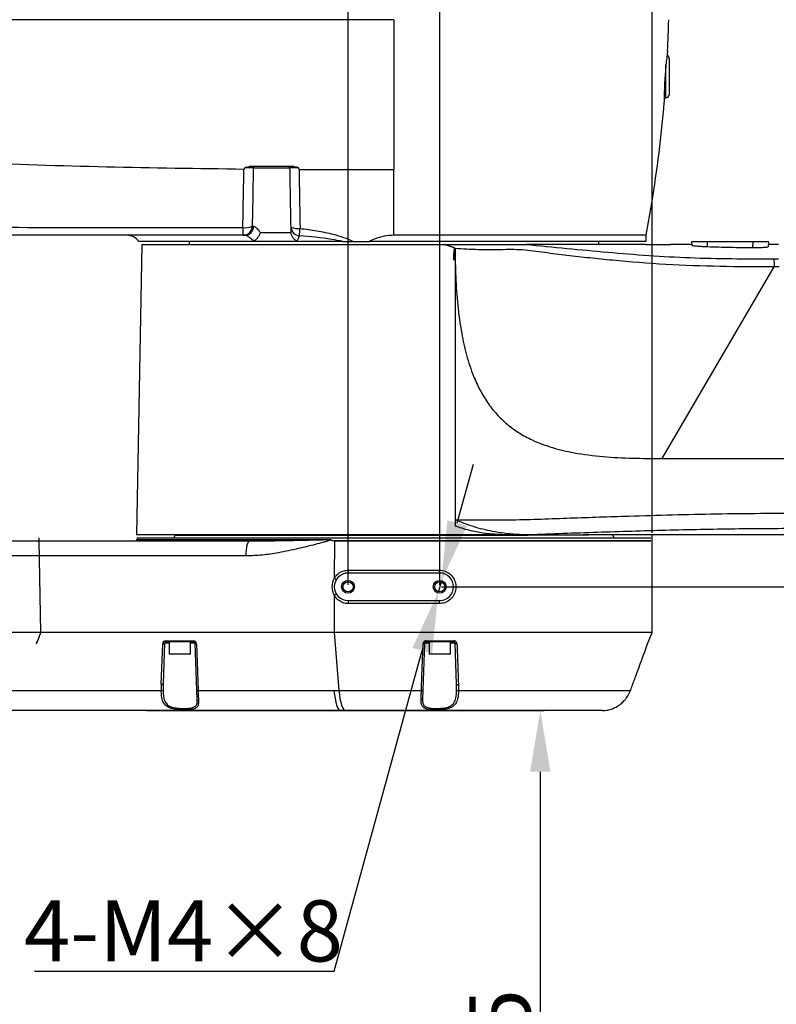
# Model space of a CAD drawing. Units: inches. Extents: x -3710 to 7232, y -4226 to -947.
# Drawn here: x 5915 to 6162, y -2502 to -2180 of the extents above; entities that cross this region are included whole.
import ezdxf

# ---------------------------------------------------------------- set-up
doc = ezdxf.new("R2010")
doc.units = ezdxf.units.IN
doc.header["$MEASUREMENT"] = 0
doc.dimstyles.new('运动范围图', dxfattribs={"dimtxt": 20, "dimasz": 20, "dimexe": 1.25, "dimexo": 0.625, "dimtad": 1, "dimtoh": 1, "dimtxsty": 'Standard', "dimcen": 2.5, "dimadec": 0, "dimazin": 0, "dimtfac": 1, "dimtmove": 0, "dimatfit": 3, "dimfxl": 1, "dimarcsym": 0})

# ---------------------------------------------------------------- blocks, each defined once
blk = doc.blocks.new('*D318')
at = {"color": 0, "lineweight": -2}
for p, q in [((6057.74, -2344.55), (6063.03, -2325.26)), ((6052.45, -2363.84), (6051.58, -2367.02)), ((6017.52, -2491.23), (6046.29, -2386.31)), ((5919.46, -2491.23), (6017.52, -2491.23))]:
    blk.add_line(p, q, dxfattribs=at)
at = {"color": 0}
for points in [[(6054.53, -2343.67), (6060.96, -2345.43), (6052.45, -2363.84)], [(6049.51, -2387.19), (6043.08, -2385.43), (6051.58, -2367.02)]]:
    blk.add_solid(points, dxfattribs=at)
at = {"layer": 'Defpoints', "color": 0}
for p in [(6052.45, -2363.84), (6051.58, -2367.02)]:
    blk.add_point(p, dxfattribs=at)
at = {"color": 0, "insert": (5968.18, -2480.61), "char_height": 20, "attachment_point": 5}
blk.add_mtext('4-M4×8', dxfattribs=at)
blk = doc.blocks.new('*D320')
at = {"color": 0, "lineweight": -2}
for p, q in [((6002.02, -2121.92), (5982.02, -2121.92)), ((6022.02, -2364.8), (6022.02, -2120.67)), ((6022.02, -2121.92), (6052.02, -2121.92)), ((6052.02, -2364.8), (6052.02, -2120.67)), ((6072.02, -2121.92), (6092.02, -2121.92))]:
    blk.add_line(p, q, dxfattribs=at)
at = {"color": 0}
for points in [[(6002.02, -2125.25), (6002.02, -2118.59), (6022.02, -2121.92)], [(6072.02, -2118.59), (6072.02, -2125.25), (6052.02, -2121.92)]]:
    blk.add_solid(points, dxfattribs=at)
at = {"layer": 'Defpoints', "color": 0}
for p in [(6052.02, -2121.92), (6022.02, -2365.43), (6052.02, -2365.43)]:
    blk.add_point(p, dxfattribs=at)
at = {"color": 0, "insert": (6037.02, -2111.3), "char_height": 20, "attachment_point": 5}
blk.add_mtext('30', dxfattribs=at)
blk = doc.blocks.new('*D325')
at = {"color": 0, "lineweight": -2}
for p, q in [((6092.72, -2005.6), (6822.39, -2005.6)), ((6821.14, -2025.6), (6821.14, -2636.43)), ((6292.53, -2656.43), (6822.39, -2656.43))]:
    blk.add_line(p, q, dxfattribs=at)
at = {"color": 0}
for points in [[(6824.47, -2025.6), (6817.81, -2025.6), (6821.14, -2005.6)], [(6817.81, -2636.43), (6824.47, -2636.43), (6821.14, -2656.43)]]:
    blk.add_solid(points, dxfattribs=at)
at = {"layer": 'Defpoints', "color": 0}
for p in [(6092.09, -2005.6), (6291.91, -2656.43), (6821.14, -2656.43)]:
    blk.add_point(p, dxfattribs=at)
at = {"color": 0, "insert": (6810.52, -2331.01), "char_height": 20, "attachment_point": 5, "rotation": 90}
blk.add_mtext('651', dxfattribs=at)
blk = doc.blocks.new('*D326')
at = {"color": 0, "lineweight": -2}
for p, q in [((5662.62, -1622.02), (6880.28, -1622.02)), ((6879.03, -1642.02), (6879.03, -2636.43)), ((6292.53, -2656.43), (6880.28, -2656.43))]:
    blk.add_line(p, q, dxfattribs=at)
at = {"color": 0}
for points in [[(6882.36, -1642.02), (6875.7, -1642.02), (6879.03, -1622.02)], [(6875.7, -2636.43), (6882.36, -2636.43), (6879.03, -2656.43)]]:
    blk.add_solid(points, dxfattribs=at)
at = {"layer": 'Defpoints', "color": 0}
for p in [(5662, -1622.02), (6291.91, -2656.43), (6879.03, -2656.43)]:
    blk.add_point(p, dxfattribs=at)
at = {"color": 0, "insert": (6868.4, -2139.22), "char_height": 20, "attachment_point": 5, "rotation": 90}
blk.add_mtext('1034', dxfattribs=at)
blk = doc.blocks.new('*D327')
at = {"color": 0, "lineweight": -2}
for p, q in [((6052.02, -2364.8), (6052.02, -2120.92)), ((6072.02, -2122.17), (6352.02, -2122.17)), ((6372.02, -2230.8), (6372.02, -2120.92))]:
    blk.add_line(p, q, dxfattribs=at)
at = {"color": 0}
for points in [[(6072.02, -2118.84), (6072.02, -2125.51), (6052.02, -2122.17)], [(6352.02, -2125.51), (6352.02, -2118.84), (6372.02, -2122.17)]]:
    blk.add_solid(points, dxfattribs=at)
at = {"layer": 'Defpoints', "color": 0}
for p in [(6372.02, -2122.17), (6372.02, -2231.43), (6052.02, -2365.43)]:
    blk.add_point(p, dxfattribs=at)
at = {"color": 0, "insert": (6212.02, -2111.55), "char_height": 20, "attachment_point": 5}
blk.add_mtext('320', dxfattribs=at)
blk = doc.blocks.new('*D328')
at = {"color": 0, "lineweight": -2}
for p, q in [((6121.54, -2347.8), (6121.54, -2062.02)), ((6141.54, -2063.27), (6573.02, -2063.27)), ((6593.02, -2641.47), (6593.02, -2062.02))]:
    blk.add_line(p, q, dxfattribs=at)
at = {"color": 0}
for points in [[(6141.54, -2059.94), (6141.54, -2066.6), (6121.54, -2063.27)], [(6573.02, -2066.6), (6573.02, -2059.94), (6593.02, -2063.27)]]:
    blk.add_solid(points, dxfattribs=at)
at = {"layer": 'Defpoints', "color": 0}
for p in [(6593.02, -2063.27), (6121.54, -2348.43), (6593.02, -2642.09)]:
    blk.add_point(p, dxfattribs=at)
at = {"color": 0, "insert": (6353.72, -2052.65), "char_height": 20, "attachment_point": 5}
blk.add_mtext('471', dxfattribs=at)
blk = doc.blocks.new('*D329')
at = {"color": 0, "lineweight": -2}
for p, q in [((5515.02, -2174.06), (5515.02, -1558.8)), ((6593.02, -2643.01), (6593.02, -1558.8)), ((5535.02, -1560.05), (6573.02, -1560.05))]:
    blk.add_line(p, q, dxfattribs=at)
at = {"color": 0}
for points in [[(5535.02, -1556.71), (5535.02, -1563.38), (5515.02, -1560.05)], [(6573.02, -1563.38), (6573.02, -1556.71), (6593.02, -1560.05)]]:
    blk.add_solid(points, dxfattribs=at)
at = {"layer": 'Defpoints', "color": 0}
for p in [(6593.02, -1560.05), (5515.02, -2174.68), (6593.02, -2643.63)]:
    blk.add_point(p, dxfattribs=at)
at = {"color": 0, "insert": (6054.02, -1549.42), "char_height": 20, "attachment_point": 5}
blk.add_mtext('1078', dxfattribs=at)
blk = doc.blocks.new('*D331')
at = {"color": 0, "lineweight": -2}
for p, q in [((6052.64, -2365.43), (6192.81, -2365.43)), ((6191.56, -2636.43), (6191.56, -2385.43)), ((6291.28, -2656.43), (6190.31, -2656.43))]:
    blk.add_line(p, q, dxfattribs=at)
at = {"color": 0}
for points in [[(6194.89, -2385.43), (6188.22, -2385.43), (6191.56, -2365.43)], [(6188.22, -2636.43), (6194.89, -2636.43), (6191.56, -2656.43)]]:
    blk.add_solid(points, dxfattribs=at)
at = {"layer": 'Defpoints', "color": 0}
for p in [(6052.02, -2365.43), (6191.56, -2365.43), (6291.91, -2656.43)]:
    blk.add_point(p, dxfattribs=at)
at = {"color": 0, "insert": (6180.93, -2510.93), "char_height": 20, "attachment_point": 5, "rotation": 90}
blk.add_mtext('291', dxfattribs=at)
blk = doc.blocks.new('*D332')
at = {"color": 0, "lineweight": -2}
for p, q in [((6371.39, -2231.43), (6199.11, -2231.43)), ((6200.36, -2345.43), (6200.36, -2251.43)), ((6052.64, -2365.43), (6201.61, -2365.43))]:
    blk.add_line(p, q, dxfattribs=at)
at = {"color": 0}
for points in [[(6203.69, -2251.43), (6197.02, -2251.43), (6200.36, -2231.43)], [(6197.02, -2345.43), (6203.69, -2345.43), (6200.36, -2365.43)]]:
    blk.add_solid(points, dxfattribs=at)
at = {"layer": 'Defpoints', "color": 0}
for p in [(6200.36, -2231.43), (6372.02, -2231.43), (6052.02, -2365.43)]:
    blk.add_point(p, dxfattribs=at)
at = {"color": 0, "insert": (6189.73, -2298.43), "char_height": 20, "attachment_point": 5, "rotation": 90}
blk.add_mtext('134', dxfattribs=at)
blk = doc.blocks.new('*D333')
at = {"color": 0, "lineweight": -2}
for p, q in [((5956.06, -2405.93), (6086.15, -2405.93)), ((6084.9, -2425.93), (6084.9, -2636.43)), ((6291.28, -2656.43), (6083.65, -2656.43))]:
    blk.add_line(p, q, dxfattribs=at)
at = {"color": 0}
for points in [[(6088.24, -2425.93), (6081.57, -2425.93), (6084.9, -2405.93)], [(6081.57, -2636.43), (6088.24, -2636.43), (6084.9, -2656.43)]]:
    blk.add_solid(points, dxfattribs=at)
at = {"layer": 'Defpoints', "color": 0}
for p in [(5955.43, -2405.93), (6084.9, -2656.43), (6291.91, -2656.43)]:
    blk.add_point(p, dxfattribs=at)
at = {"color": 0, "insert": (6074.28, -2531.18), "char_height": 20, "attachment_point": 5, "rotation": 90}
blk.add_mtext('250.5', dxfattribs=at)
blk = doc.blocks.new('*D334')
at = {"color": 0, "lineweight": -2}
for p, q in [((5797.64, -2255.43), (5808.59, -2255.43)), ((5807.34, -2275.43), (5807.34, -2636.43)), ((6291.28, -2656.43), (5806.09, -2656.43))]:
    blk.add_line(p, q, dxfattribs=at)
at = {"color": 0}
for points in [[(5810.67, -2275.43), (5804, -2275.43), (5807.34, -2255.43)], [(5804, -2636.43), (5810.67, -2636.43), (5807.34, -2656.43)]]:
    blk.add_solid(points, dxfattribs=at)
at = {"layer": 'Defpoints', "color": 0}
for p in [(5797.02, -2255.43), (5807.34, -2656.43), (6291.91, -2656.43)]:
    blk.add_point(p, dxfattribs=at)
at = {"color": 0, "insert": (5796.71, -2455.93), "char_height": 20, "attachment_point": 5, "rotation": 90}
blk.add_mtext('401', dxfattribs=at)
blk = doc.blocks.new('*D335')
at = {"color": 0, "lineweight": -2}
for p, q in [((5603.2, -2338.93), (5675.78, -2338.93)), ((5674.53, -2358.93), (5674.53, -2636.43)), ((6291.28, -2656.43), (5673.28, -2656.43))]:
    blk.add_line(p, q, dxfattribs=at)
at = {"color": 0}
for points in [[(5677.86, -2358.93), (5671.2, -2358.93), (5674.53, -2338.93)], [(5671.2, -2636.43), (5677.86, -2636.43), (5674.53, -2656.43)]]:
    blk.add_solid(points, dxfattribs=at)
at = {"layer": 'Defpoints', "color": 0}
for p in [(5602.58, -2338.93), (5674.53, -2656.43), (6291.91, -2656.43)]:
    blk.add_point(p, dxfattribs=at)
at = {"color": 0, "insert": (5663.9, -2497.68), "char_height": 20, "attachment_point": 5, "rotation": 90}
blk.add_mtext('317.5', dxfattribs=at)
blk = doc.blocks.new('*D337')
at = {"color": 0, "lineweight": -2}
for p, q in [((5586.39, -2408.33), (5528.81, -2408.33)), ((5530.06, -2428.33), (5530.06, -2636.43)), ((6291.28, -2656.43), (5528.81, -2656.43))]:
    blk.add_line(p, q, dxfattribs=at)
at = {"color": 0}
for points in [[(5533.4, -2428.33), (5526.73, -2428.33), (5530.06, -2408.33)], [(5526.73, -2636.43), (5533.4, -2636.43), (5530.06, -2656.43)]]:
    blk.add_solid(points, dxfattribs=at)
at = {"layer": 'Defpoints', "color": 0}
for p in [(5587.02, -2408.33), (5530.06, -2656.43), (6291.91, -2656.43)]:
    blk.add_point(p, dxfattribs=at)
at = {"color": 0, "insert": (5519.44, -2532.38), "char_height": 20, "attachment_point": 5, "rotation": 90}
blk.add_mtext('248', dxfattribs=at)

msp = doc.modelspace()

# ---------------------------------------------------------------- linework, layer by layer
at = {"color": 7, "linetype": 'Continuous', "lineweight": 25}
for p, q in [((6127.017, -2192.429), (6127.017, -2204.429)), ((6125.463, -2205.429), (6126.017, -2205.429)), ((6003.025, -2228.42), (5991.008, -2228.42)), ((6006, -2228.872), (6037.017, -2228.929)), ((6037.017, -2250.429), (6037.017, -2228.929)), ((6121.332, -2239.929), (6119.479, -2250.429)), ((6121.369, -2239.929), (6121.332, -2239.929)), ((5990.676, -2247.481), (5991.116, -2247.481)), ((5988.325, -2250.429), (5987.676, -2250.429)), ((5993.306, -2249.481), (6003.393, -2249.481)), ((6119.479, -2250.429), (6037.017, -2250.429)), ((6119.479, -2250.429), (6119.479, -2252.429)), ((5954.517, -2253.429), (5952.859, -2348.429)), ((5954.517, -2253.429), (5952.859, -2348.429)), ((5990.523, -2252.429), (5953.618, -2252.429)), ((5954.517, -2253.429), (6053.426, -2253.429)), ((5954.517, -2253.429), (6053.409, -2253.429)), ((5970.017, -2252.429), (5970.017, -2253.429)), ((5990.523, -2252.429), (5991.152, -2252.317)), ((6005.699, -2252.429), (5990.523, -2252.429)), ((6005.527, -2252.301), (6006.393, -2252.429)), ((6020.297, -2252.429), (6006.393, -2252.429)), ((6020.297, -2252.429), (6023.815, -2252.429)), ((6023.815, -2252.429), (6028.996, -2252.429)), ((6119.479, -2252.429), (6028.996, -2252.429)), ((6057.017, -2254.743), (6057.017, -2256.963)), ((6057.029, -2254.89), (6057.017, -2256.29)), ((6057.03, -2254.745), (6057.032, -2254.89)), ((6104.017, -2253.429), (6104.017, -2252.429)), ((6119.479, -2253.429), (6127.517, -2253.431)), ((6119.479, -2253.429), (6127.517, -2253.431)), ((6134.534, -2253.429), (6127.517, -2253.429)), ((6134.541, -2253.805), (6134.517, -2252.429)), ((6134.517, -2252.429), (6139.516, -2252.429)), ((6139.516, -2252.429), (6139.548, -2254.241)), ((6139.516, -2252.429), (6154.518, -2252.429)), ((6154.481, -2254.553), (6154.518, -2252.429)), ((6154.518, -2252.429), (6159.517, -2252.429)), ((6159.517, -2252.429), (6159.486, -2254.191)), ((6162.804, -2253.429), (6159.499, -2253.429)), ((6057.017, -2256.29), (6057.017, -2345.557)), ((6057.017, -2256.963), (6057.017, -2343.509)), ((6124.734, -2323.429), (6161.423, -2260.788)), ((6163.043, -2260.784), (6161.418, -2260.787)), ((6081.137, -2348.429), (5952.859, -2348.429)), ((6075.294, -2348.429), (5952.859, -2348.429)), ((6075.294, -2348.429), (6075.416, -2348.429)), ((5877.571, -2350.429), (5989.754, -2350.429)), ((5921.017, -2350.424), (5921.017, -2349.429)), ((5921.541, -2380.429), (5921.017, -2350.433)), ((5953.017, -2349.429), (5953.017, -2349.929)), ((5953.017, -2349.429), (6121.017, -2349.429)), ((5965.369, -2348.602), (5964.983, -2349.429)), ((6016.354, -2349.94), (6016.426, -2349.966)), ((6017.566, -2350.433), (6017.517, -2362.642)), ((6109.051, -2349.429), (6108.665, -2348.602)), ((5988.596, -2355.341), (5876.413, -2355.341)), ((6052.017, -2360.929), (6022.017, -2360.929)), ((6022.193, -2359.946), (6051.841, -2359.946)), ((6017.494, -2368.212), (6017.445, -2380.429)), ((6022.017, -2369.929), (6052.017, -2369.929)), ((6051.841, -2370.946), (6022.193, -2370.946)), ((6017.445, -2380.429), (5849.61, -2380.429)), ((6017.445, -2380.429), (5849.957, -2380.429)), ((5920.568, -2383.1), (5921.541, -2380.429)), ((6121.541, -2380.429), (6017.445, -2380.429)), ((6017.445, -2380.429), (6019.039, -2399.349)), ((5962.391, -2383.1), (5971.425, -2383.1)), ((5971.534, -2383.429), (5962.5, -2383.429)), ((5963.517, -2383.429), (5963.517, -2387.329)), ((5970.517, -2387.329), (5970.517, -2383.429)), ((6056.534, -2383.429), (6047.5, -2383.429)), ((6047.559, -2383.1), (6056.644, -2383.1)), ((6048.517, -2383.429), (6048.517, -2387.329)), ((6055.517, -2387.329), (6055.517, -2383.429)), ((5960.929, -2397.313), (5961.392, -2384.065)), ((5962, -2383.911), (5961.537, -2397.159)), ((5972.567, -2399.195), (5972.034, -2383.911)), ((5972.425, -2384.065), (5972.958, -2399.349)), ((6047, -2383.911), (6046.466, -2399.195)), ((6057.499, -2397.238), (6057.034, -2383.911)), ((5970.417, -2387.429), (5963.617, -2387.429)), ((6055.417, -2387.429), (6048.617, -2387.429)), ((5892.958, -2399.349), (5960.907, -2399.349)), ((5972.684, -2402.523), (5972.567, -2399.195)), ((5972.958, -2399.349), (6017.418, -2399.349)), ((6017.418, -2399.349), (6019.039, -2399.349)), ((6019.039, -2399.349), (6046.021, -2399.349)), ((6046.466, -2399.195), (6046.367, -2402.05)), ((6057.525, -2399.195), (6057.499, -2397.238)), ((6058.125, -2397.392), (6058.149, -2399.349)), ((6058.149, -2399.349), (6114.415, -2399.349)), ((6019.594, -2405.929), (5891.267, -2405.929)), ((6021.215, -2405.929), (6019.594, -2405.929)), ((6105.257, -2405.929), (6021.215, -2405.929))]:
    msp.add_line(p, q, dxfattribs=at)
at = {"color": 8, "linetype": 'Continuous', "lineweight": 25}
for p, q in [((6126.017, -2205.429), (6126.017, -2194.524)), ((5953.017, -2349.929), (6016.399, -2349.929)), ((6080.936, -2348.602), (5965.369, -2348.602)), ((6075.149, -2348.602), (5965.369, -2348.602)), ((6017.566, -2350.424), (6121.017, -2350.424)), ((6121.017, -2350.433), (6017.566, -2350.433)), ((5920.445, -2383.1), (5920.568, -2383.1)), ((5963.517, -2383.911), (5962, -2383.911)), ((5972.034, -2383.911), (5970.517, -2383.911)), ((6048.517, -2383.911), (6047, -2383.911)), ((6057.034, -2383.911), (6055.517, -2383.911)), ((5963.517, -2387.329), (5970.517, -2387.329)), ((6048.517, -2387.329), (6055.517, -2387.329)), ((6105.861, -2405.91), (6105.909, -2405.907))]:
    msp.add_line(p, q, dxfattribs=at)
for p, q in [((6121.541, -2380.429), (6121.541, -2348.429)), ((6120.032, -2384.065), (6121.541, -2380.429))]:
    msp.add_line(p, q)
at = {"color": 7, "linetype": 'Continuous', "lineweight": 25, "flags": 128}
for points in [[(5989.754, -2350.429), (5989.531, -2350.523), (5989.316, -2350.801), (5989.117, -2351.253), (5988.943, -2351.862), (5988.798, -2352.606), (5988.69, -2353.455), (5988.622, -2354.379), (5988.596, -2355.341)], [(5961.392, -2384.065), (5961.502, -2384.072), (5961.612, -2384.071), (5961.716, -2384.061), (5961.81, -2384.043), (5961.889, -2384.018), (5961.949, -2383.986), (5961.986, -2383.95), (5962, -2383.911)], [(5972.034, -2383.911), (5972.042, -2383.94), (5972.063, -2383.967), (5972.098, -2383.992), (5972.145, -2384.014), (5972.203, -2384.033), (5972.27, -2384.048), (5972.345, -2384.059), (5972.425, -2384.065)], [(6046.021, -2399.349), (6046.054, -2398.409), (6046.185, -2394.651), (6046.554, -2384.065)], [(6046.554, -2384.065), (6046.643, -2384.061), (6046.727, -2384.053), (6046.804, -2384.039), (6046.87, -2384.02), (6046.925, -2383.997), (6046.965, -2383.971), (6046.991, -2383.942), (6047, -2383.911)], [(6057.034, -2383.911), (6057.048, -2383.951), (6057.086, -2383.987), (6057.146, -2384.019), (6057.226, -2384.045), (6057.322, -2384.063), (6057.428, -2384.072), (6057.539, -2384.073), (6057.65, -2384.065)], [(5960.929, -2397.313), (5961.039, -2397.321), (5961.149, -2397.319), (5961.254, -2397.31), (5961.348, -2397.291), (5961.427, -2397.266), (5961.486, -2397.234), (5961.524, -2397.198), (5961.537, -2397.159)], [(5972.567, -2399.195), (5972.575, -2399.224), (5972.597, -2399.251), (5972.632, -2399.276), (5972.679, -2399.298), (5972.737, -2399.317), (5972.804, -2399.332), (5972.879, -2399.343), (5972.958, -2399.349)], [(6017.418, -2399.349), (6017.564, -2400.739), (6017.757, -2402.016), (6017.993, -2403.152), (6018.266, -2404.12), (6018.57, -2404.897), (6018.898, -2405.466), (6019.242, -2405.812), (6019.594, -2405.929)], [(6019.039, -2399.349), (6019.185, -2400.739), (6019.378, -2402.016), (6019.614, -2403.152), (6019.887, -2404.12), (6020.191, -2404.897), (6020.519, -2405.466), (6020.863, -2405.812), (6021.215, -2405.929)], [(6046.021, -2399.349), (6046.11, -2399.346), (6046.194, -2399.337), (6046.27, -2399.323), (6046.337, -2399.304), (6046.391, -2399.281), (6046.432, -2399.255), (6046.457, -2399.226), (6046.466, -2399.195)], [(6057.499, -2397.238), (6057.513, -2397.279), (6057.552, -2397.316), (6057.614, -2397.348), (6057.696, -2397.374), (6057.793, -2397.392), (6057.901, -2397.401), (6058.013, -2397.401), (6058.125, -2397.392)]]:
    msp.add_lwpolyline(points, dxfattribs=at)
at = {"color": 8, "linetype": 'Continuous', "lineweight": 25, "flags": 128}
msp.add_lwpolyline([(5920.445, -2383.1), (5920.413, -2383.169), (5920.389, -2383.21)], dxfattribs=at)
at = {"color": 7, "linetype": 'Continuous', "lineweight": 25}
for centre, radius in [((6022.017, -2365.429), 2.1), ((6022.017, -2365.429), 1.65), ((6052.017, -2365.429), 2.1), ((6052.017, -2365.429), 1.65)]:
    msp.add_circle(centre, radius, dxfattribs=at)
for centre, radius, start, end in [((5696.6, -2170.429), 430.417, 357.38862, 358.74114), ((6126.017, -2192.429), 1, 0, 69.36966), ((6126.017, -2204.429), 1, 270, 0), ((5696.6, -2170.429), 430.417, 350.70769, 355.14946), ((5991.508, -2228.429), 0.5, 90, 179), ((6002.526, -2228.429), 0.5, 1, 90), ((6017.886, -2248.475), 30.273, 178.93267, 183.69953), ((5988.459, -2242.811), 5.169, 260.6366, 295.38875), ((5987.676, -2247.429), 3, 270, 359), ((5988.22, -2247.533), 2.897, 272.08865, 1.03607), ((6005.534, -2243.535), 4.72, 242.60605, 279.61774), ((6006.311, -2247.639), 2.95, 181.68333, 265.84679), ((5641.396, -2215.094), 366.424, 354.44221, 354.81803), ((5949.618, -2255.429), 5, 36.8699, 90), ((5965.641, -2348.729), 0.3, 90, 155), ((5965.641, -2348.729), 0.3, 90, 155), ((5921.517, -2350.424), 0.5, 180, 181), ((5952.517, -2349.929), 0.5, 270, 0), ((6015.407, -2350.424), 2.159, 359.76843, 0.00001), ((6022.017, -2365.429), 4.5, 90, 270), ((6020.674, -2360.181), 1.537, 330.89436, 8.78342), ((6053.36, -2360.181), 1.537, 171.21658, 209.10564), ((6052.017, -2365.429), 4.5, 270, 90), ((6022.248, -2365.446), 5.5, 149.35179, 210.18505), ((6016.739, -2364.283), 1.816, 39.23665, 64.64488), ((6016.887, -2366.828), 1.511, 293.69584, 325.14635), ((6020.606, -2370.696), 1.606, 351.05041, 28.54513), ((6053.428, -2370.696), 1.606, 151.45487, 188.94959), ((5920.099, -2382.929), 0.5, 294.29549, 340), ((5962.391, -2384.1), 1, 90, 178), ((5962.5, -2383.929), 0.5, 90, 178), ((5962.786, -2383.152), 0.398, 172.49464, 224.1033), ((5971.82, -2383.152), 0.398, 172.49464, 224.1033), ((5971.425, -2384.1), 1, 2, 90), ((5971.534, -2383.929), 0.5, 2, 90), ((6046.954, -2383.161), 0.608, 333.82191, 5.74829), ((6056.253, -2383.151), 0.395, 315.39879, 7.50863), ((5963.617, -2387.329), 0.1, 180, 270), ((5970.417, -2387.329), 0.1, 270, 0), ((6048.617, -2387.329), 0.1, 180, 270), ((6055.417, -2387.329), 0.1, 270, 0), ((5961.052, -2398.655), 0.709, 258.17015, 310.33824), ((6057.991, -2398.647), 0.719, 229.64762, 282.69206), ((5973.087, -2402.44), 0.411, 191.57443, 271.821), ((6045.964, -2401.938), 0.418, 262.8976, 344.58458), ((6105.257, -2395.929), 10, 270, 273.43713)]:
    msp.add_arc(centre, radius, start, end, dxfattribs=at)
for centre, major_axis, ratio, start_param, end_param in [((6037.017, 2490.577), (19.456, 4841.002), 0.0168799, 3.1273507, 3.1416605), ((6037.133, 2490.569), (19.572, 4841.002), 0.0169804, 3.1277667, 3.1416613), ((5967.045, -2402.743), (-1.628, 16.939), 0.3496122, 1.2110681, 1.3355849), ((5972.954, -2395.929), (-0.332, 10), 0.0115651, 1.9194785, 2.3350198)]:
    msp.add_ellipse(centre, major_axis=major_axis, ratio=ratio, start_param=start_param, end_param=end_param, dxfattribs=at)
for points, knots in [([(6037.017, -2179.885), (6018.01, -2179.885), (5979.997, -2179.885), (5922.982, -2179.888), (5865.972, -2179.891), (5808.947, -2179.895), (5751.917, -2179.899), (5694.884, -2179.903), (5647.377, -2179.906), (5609.387, -2179.908), (5590.409, -2179.908), (5580.92, -2179.908)], [0, 0, 0, 0, 0.1248673, 0.249738, 0.3746774, 0.4996172, 0.6247063, 0.7498014, 0.8748922, 0.9374466, 1, 1, 1, 1]), ([(6126.56, -2190.039), (6126.564, -2190.01), (6126.579, -2189.898), (6126.468, -2190.69), (6126.258, -2192.322), (6125.994, -2194.706), (6125.75, -2197.508), (6125.574, -2200.412), (6125.491, -2202.805), (6125.474, -2203.982), (6125.467, -2204.443)], [0, 0, 0, 0, 0.0512917, 0.1927819, 0.3346951, 0.4778068, 0.6216963, 0.7653364, 0.9082539, 1, 1, 1, 1]), ([(6125.467, -2204.443), (6125.463, -2205.039), (6125.456, -2206.231), (6125.467, -2206.97), (6125.466, -2206.852), (6125.465, -2206.822)], [0, 0, 0, 0, 0.429513, 0.8590188, 1, 1, 1, 1]), ([(5766.103, -2218.117), (5780.087, -2219.297), (5809.019, -2221.74), (5852.978, -2224.522), (5897.945, -2226.665), (5942.946, -2228.123), (5972.963, -2228.534), (5987.972, -2228.739)], [0, 0, 0, 0, 0.1895553, 0.3921662, 0.5947773, 0.7973886, 1, 1, 1, 1]), ([(5987.618, -2247.911), (5987.69, -2243.507), (5987.795, -2237.111), (5987.93, -2230.73), (5987.972, -2228.74), (5987.972, -2228.739)], [0, 0, 0, 0, 0.6885746, 0.9999969, 1, 1, 1, 1]), ([(5987.972, -2228.739), (5987.985, -2228.738), (5988.016, -2228.734), (5988.072, -2228.697), (5988.172, -2228.575), (5988.224, -2228.444), (5988.264, -2228.345)], [0, 0, 0, 0, 0.0792555, 0.181016, 0.3769892, 1, 1, 1, 1]), ([(5988.264, -2228.345), (5988.269, -2228.336), (5988.288, -2228.303), (5988.432, -2228.216), (5988.883, -2228.03), (5989.347, -2227.971), (5989.686, -2227.929)], [0, 0, 0, 0, 0.0208874, 0.0757445, 0.3262674, 1, 1, 1, 1]), ([(5991.008, -2228.42), (5990.975, -2228.411), (5990.908, -2228.392), (5990.381, -2228.368), (5989.608, -2228.352), (5988.847, -2228.345), (5988.388, -2228.345), (5988.264, -2228.345)], [0, 0, 0, 0, 0.2311878, 0.4621458, 0.6908322, 0.9160235, 1, 1, 1, 1]), ([(6004.292, -2227.929), (6003.867, -2227.929), (5999.442, -2227.929), (5994.573, -2227.929), (5990.129, -2227.929), (5989.686, -2227.929)], [0, 0, 0, 0, 0.08727676, 0.90886305, 1, 1, 1, 1]), ([(5991.008, -2228.42), (5990.974, -2230.36), (5990.864, -2236.708), (5990.753, -2243.066), (5990.676, -2247.481)], [0, 0, 0, 0, 0.3055967, 1, 1, 1, 1]), ([(6005.777, -2228.354), (6005.648, -2228.354), (6005.185, -2228.354), (6004.421, -2228.36), (6003.65, -2228.374), (6003.126, -2228.395), (6003.059, -2228.412), (6003.025, -2228.42)], [0, 0, 0, 0, 0.0872219, 0.3123851, 0.540317, 0.7700655, 1, 1, 1, 1]), ([(6003.362, -2247.726), (6003.324, -2245.52), (6003.247, -2241.109), (6003.135, -2234.676), (6003.061, -2230.442), (6003.025, -2228.42)], [0, 0, 0, 0, 0.3431087, 0.6862155, 1, 1, 1, 1]), ([(6004.292, -2227.929), (6004.581, -2227.959), (6004.957, -2227.999), (6005.367, -2228.14), (6005.534, -2228.204), (6005.639, -2228.251), (6005.71, -2228.288), (6005.753, -2228.316), (6005.773, -2228.342), (6005.776, -2228.351), (6005.777, -2228.354)], [0, 0, 0, 0, 0.55314107, 0.71982273, 0.82793363, 0.89615067, 0.9388688, 0.98182607, 0.99422614, 1, 1, 1, 1]), ([(6005.777, -2228.354), (6005.782, -2228.376), (6005.807, -2228.481), (6005.848, -2228.625), (6005.899, -2228.765), (6005.946, -2228.837), (6005.982, -2228.86), (6006, -2228.872)], [0, 0, 0, 0, 0.1197467, 0.5595504, 0.7814, 0.8908254, 1, 1, 1, 1]), ([(6006, -2228.872), (6006, -2228.872), (6006.03, -2230.887), (6006.093, -2235.116), (6006.198, -2241.554), (6006.281, -2245.977), (6006.323, -2248.189)], [0, 0, 0, 0, 0.0000031, 0.312343, 0.6560987, 1, 1, 1, 1]), ([(5885.896, -2247.806), (5888.492, -2247.807), (5906.737, -2247.814), (5940.64, -2247.832), (5971.958, -2247.885), (5987.618, -2247.911)], [0, 0, 0, 0, 0.0765689, 0.5382638, 1, 1, 1, 1]), ([(5991.116, -2247.481), (5991.278, -2247.514), (5991.485, -2247.557), (5992.016, -2247.916), (5992.61, -2248.488), (5993.097, -2249.184), (5993.306, -2249.481)], [0, 0, 0, 0, 0.2723655, 0.3485761, 0.7212281, 1, 1, 1, 1]), ([(6003.393, -2249.481), (6003.389, -2249.267), (6003.375, -2248.452), (6003.368, -2248.034), (6003.362, -2247.726)], [0, 0, 0, 0, 0.2624039, 1, 1, 1, 1]), ([(6006.323, -2248.189), (6008.142, -2248.403), (6011.792, -2248.834), (6016.522, -2249.902), (6020.57, -2251.029), (6022.731, -2251.961), (6023.815, -2252.429)], [0, 0, 0, 0, 0.3035909, 0.6092693, 0.8038505, 1, 1, 1, 1]), ([(5987.676, -2250.429), (5972.028, -2250.429), (5940.729, -2250.429), (5906.847, -2250.429), (5888.611, -2250.429), (5886.017, -2250.429)], [0, 0, 0, 0, 0.4616877, 0.9234228, 1, 1, 1, 1]), ([(5991.152, -2252.317), (5991.044, -2252.21), (5990.594, -2251.766), (5989.774, -2251.118), (5988.901, -2250.592), (5988.48, -2250.439), (5988.355, -2250.431), (5988.325, -2250.429)], [0, 0, 0, 0, 0.1002158, 0.4158952, 0.7070955, 0.9312194, 1, 1, 1, 1]), ([(5993.306, -2249.481), (5993.304, -2249.485), (5993.213, -2249.802), (5992.965, -2250.441), (5992.444, -2251.281), (5991.809, -2251.968), (5991.371, -2252.201), (5991.152, -2252.317)], [0, 0, 0, 0, 0.0032039, 0.2544734, 0.5130532, 0.7562393, 1, 1, 1, 1]), ([(6005.527, -2252.301), (6005.218, -2252.174), (6004.599, -2251.919), (6003.901, -2251.19), (6003.491, -2250.357), (6003.398, -2249.753), (6003.393, -2249.485), (6003.393, -2249.481)], [0, 0, 0, 0, 0.2562915, 0.5119378, 0.7835965, 0.9965166, 1, 1, 1, 1]), ([(6006.098, -2250.582), (6005.979, -2250.772), (6005.764, -2251.118), (6005.601, -2251.934), (6005.527, -2252.301)], [0, 0, 0, 0, 0.5499784, 1, 1, 1, 1]), ([(6020.297, -2252.429), (6019.097, -2252.195), (6014.394, -2251.28), (6009.639, -2250.88), (6006.098, -2250.582)], [0, 0, 0, 0, 0.2551627, 1, 1, 1, 1]), ([(6037.017, -2250.429), (6035.954, -2250.491), (6033.785, -2250.618), (6031.102, -2251.441), (6029.551, -2252.168), (6028.996, -2252.429)], [0, 0, 0, 0, 0.3819413, 0.7788251, 1, 1, 1, 1]), ([(6057.017, -2256.29), (6056.937, -2256.96), (6056.848, -2257.695), (6056.686, -2258.436), (6056.656, -2258.523), (6056.643, -2258.545), (6056.636, -2258.552), (6056.633, -2258.555), (6056.63, -2258.555), (6056.628, -2258.555), (6056.626, -2258.555), (6056.623, -2258.553), (6056.62, -2258.55), (6056.61, -2258.535), (6056.595, -2258.462), (6056.54, -2257.563), (6056.657, -2256.456), (6056.792, -2255.32), (6056.844, -2254.958), (6056.874, -2254.789), (6056.884, -2254.716), (6056.883, -2254.69), (6056.878, -2254.67), (6056.859, -2254.645), (6056.734, -2254.542), (6056.338, -2254.39), (6055.223, -2253.948), (6054.187, -2253.651), (6053.409, -2253.429)], [0, 0, 0, 0, 0.2023237, 0.2224396, 0.2280133, 0.2297341, 0.2303561, 0.2308488, 0.2310626, 0.2312663, 0.2314706, 0.2316866, 0.232187, 0.232819, 0.237, 0.2542038, 0.5045471, 0.5671805, 0.5984974, 0.6141567, 0.6189053, 0.6206088, 0.6219155, 0.6252322, 0.6296617, 0.6714302, 0.7530897, 1, 1, 1, 1]), ([(6053.409, -2253.429), (6055.308, -2253.429), (6059.052, -2253.429), (6064.605, -2253.429), (6070.08, -2253.429), (6075.511, -2253.429), (6078.954, -2253.429), (6080.61, -2253.429)], [0, 0, 0, 0, 0.2008999, 0.3959311, 0.599946, 0.8076164, 1, 1, 1, 1]), ([(6057.017, -2256.963), (6057.012, -2256.957), (6056.984, -2256.917), (6056.961, -2256.762), (6056.916, -2256.263), (6056.929, -2255.662), (6056.944, -2255.104), (6056.95, -2254.878), (6056.957, -2254.764), (6056.956, -2254.705), (6056.947, -2254.675), (6056.925, -2254.637), (6056.702, -2254.499), (6055.553, -2254.064), (6054.384, -2253.715), (6053.426, -2253.429)], [0, 0, 0, 0, 0.0038493, 0.0240881, 0.0736686, 0.2525727, 0.3156388, 0.3472411, 0.3632261, 0.3720015, 0.3755071, 0.3785797, 0.3932075, 0.5027328, 1, 1, 1, 1]), ([(6053.426, -2253.429), (6055.3, -2253.429), (6058.992, -2253.429), (6064.385, -2253.429), (6069.766, -2253.429), (6075.138, -2253.429), (6078.622, -2253.429), (6080.289, -2253.429)], [0, 0, 0, 0, 0.2009345, 0.3957464, 0.5903388, 0.80408, 1, 1, 1, 1]), ([(6057.024, -2254.743), (6057.069, -2257.84), (6057.158, -2264.034), (6057.819, -2273.308), (6058.965, -2281.867), (6060.679, -2289.648), (6062.696, -2295.821), (6065.052, -2300.979), (6067.54, -2305.149), (6070.529, -2308.968), (6074.015, -2312.324), (6077.926, -2315.152), (6082.87, -2317.819), (6088.896, -2320.041), (6096.702, -2321.847), (6105.459, -2322.935), (6115.081, -2323.422), (6121.516, -2323.426), (6124.734, -2323.429)], [0, 0, 0, 0, 0.0804684, 0.1609364, 0.2414009, 0.3046008, 0.3678026, 0.4099619, 0.4521282, 0.4942989, 0.5364753, 0.5786437, 0.6208157, 0.6840165, 0.7472179, 0.8314717, 0.9157344, 1, 1, 1, 1]), ([(6161.422, -2260.789), (6155.491, -2260.768), (6143.659, -2260.726), (6125.987, -2260.08), (6111.831, -2258.953), (6101.068, -2257.87), (6093.643, -2257.019), (6086.294, -2256.131), (6078.99, -2255.009), (6071.852, -2255.156), (6064.599, -2255.229), (6059.561, -2254.906), (6057.024, -2254.743)], [0, 0, 0, 0, 0.1668631, 0.3329071, 0.4990819, 0.5703866, 0.6416973, 0.7128084, 0.7830818, 0.8535341, 0.9262522, 1, 1, 1, 1]), ([(6080.288, -2253.429), (6084.707, -2253.85), (6093.538, -2254.692), (6106.928, -2256.001), (6120.361, -2257.067), (6133.884, -2257.815), (6147.503, -2258.114), (6156.61, -2258.123), (6161.173, -2258.127)], [0, 0, 0, 0, 0.1671329, 0.3340034, 0.5005391, 0.6667215, 0.8330186, 1, 1, 1, 1]), ([(6119.479, -2253.429), (6119.271, -2253.429), (6118.853, -2253.429), (6116.952, -2253.429), (6114.481, -2253.429), (6111.63, -2253.429), (6108.196, -2253.429), (6104.201, -2253.429), (6099.679, -2253.429), (6094.255, -2253.429), (6087.871, -2253.429), (6082.816, -2253.429), (6080.289, -2253.429)], [0, 0, 0, 0, 0.1192988, 0.2385859, 0.3283394, 0.4181403, 0.5078997, 0.5976535, 0.6874543, 0.7772135, 0.888594, 1, 1, 1, 1]), ([(6119.479, -2253.429), (6119.271, -2253.429), (6118.853, -2253.429), (6116.952, -2253.429), (6114.481, -2253.429), (6111.63, -2253.429), (6108.196, -2253.429), (6104.201, -2253.429), (6099.679, -2253.429), (6094.298, -2253.429), (6088.016, -2253.429), (6083.079, -2253.429), (6080.61, -2253.429)], [0, 0, 0, 0, 0.1198546, 0.2396975, 0.3298692, 0.4200886, 0.5102662, 0.6004381, 0.6906574, 0.7808348, 0.8904028, 1, 1, 1, 1]), ([(6139.548, -2254.241), (6138.984, -2254.217), (6137.857, -2254.17), (6136.356, -2254.061), (6135.223, -2253.951), (6134.626, -2253.864), (6134.565, -2253.822), (6134.541, -2253.805)], [0, 0, 0, 0, 0.2150966, 0.4301784, 0.6455383, 0.8606663, 1, 1, 1, 1]), ([(6154.481, -2254.553), (6151.992, -2254.527), (6147.014, -2254.476), (6142.037, -2254.319), (6139.548, -2254.241)], [0, 0, 0, 0, 0.49977868, 1, 1, 1, 1]), ([(6159.486, -2254.191), (6159.43, -2254.232), (6159.318, -2254.313), (6158.451, -2254.428), (6157.177, -2254.515), (6155.771, -2254.556), (6154.845, -2254.554), (6154.481, -2254.553)], [0, 0, 0, 0, 0.2151935, 0.4303833, 0.6456131, 0.8605338, 1, 1, 1, 1]), ([(6161.173, -2258.127), (6161.445, -2258.127), (6161.989, -2258.127), (6162.532, -2258.127), (6162.804, -2258.127)], [0, 0, 0, 0, 0.5000011, 1, 1, 1, 1]), ([(6161.178, -2258.127), (6161.211, -2258.175), (6161.26, -2258.248), (6161.32, -2258.528), (6161.36, -2258.843), (6161.388, -2259.265), (6161.414, -2259.913), (6161.419, -2260.437), (6161.423, -2260.787)], [0, 0, 0, 0, 0.2517595, 0.3778942, 0.5000005, 0.6220925, 0.7482002, 1, 1, 1, 1]), ([(6124.734, -2323.429), (6132.439, -2323.429), (6147.851, -2323.429), (6171.062, -2323.429), (6194.311, -2323.429), (6217.581, -2323.429), (6238.976, -2323.429), (6258.478, -2323.429), (6270.191, -2323.429), (6276.047, -2323.429)], [0, 0, 0, 0, 0.1533838, 0.3067679, 0.4601513, 0.6135338, 0.7669145, 0.8834577, 1, 1, 1, 1]), ([(6057.017, -2343.509), (6063.262, -2343.55), (6075.771, -2343.632), (6094.718, -2342.907), (6116.951, -2342.142), (6142.505, -2341.452), (6161.766, -2341.345), (6171.396, -2341.292)], [0, 0, 0, 0, 0.1661584, 0.3327861, 0.4995665, 0.7498014, 1, 1, 1, 1]), ([(6081.137, -2348.429), (6079.793, -2348.406), (6077.166, -2348.361), (6073.169, -2347.981), (6068.501, -2347.233), (6063.087, -2345.89), (6059.038, -2344.302), (6057.015, -2343.509)], [0, 0, 0, 0, 0.1745646, 0.3412329, 0.5005957, 0.750456, 1, 1, 1, 1]), ([(6075.294, -2348.429), (6074.306, -2348.416), (6072.287, -2348.391), (6069.255, -2348.216), (6065.676, -2347.849), (6061.6, -2347.049), (6058.544, -2346.054), (6057.017, -2345.557)], [0, 0, 0, 0, 0.1667976, 0.3409493, 0.5001663, 0.7501945, 1, 1, 1, 1]), ([(6075.416, -2348.429), (6078.308, -2348.429), (6084.091, -2348.429), (6092.026, -2348.429), (6096.675, -2348.429), (6099, -2348.429)], [0, 0, 0, 0, 0.3333407, 0.6666706, 1, 1, 1, 1]), ([(6171.137, -2346.374), (6163.605, -2346.407), (6148.535, -2346.471), (6126.005, -2346.947), (6103.541, -2347.635), (6088.613, -2348.164), (6081.137, -2348.429)], [0, 0, 0, 0, 0.2495628, 0.4992831, 0.7492368, 1, 1, 1, 1]), ([(6081.137, -2348.429), (6083.294, -2348.429), (6087.606, -2348.429), (6093.585, -2348.429), (6097.176, -2348.429), (6098.972, -2348.429)], [0, 0, 0, 0, 0.3333374, 0.6666665, 1, 1, 1, 1]), ([(6097.177, -2348.429), (6097.859, -2348.428), (6099.087, -2348.427), (6100.294, -2348.428), (6100.83, -2348.429)], [0, 0, 0, 0, 0.55536961, 1, 1, 1, 1]), ([(6097.276, -2348.429), (6097.79, -2348.428), (6098.718, -2348.428), (6099.63, -2348.429), (6100.037, -2348.429)], [0, 0, 0, 0, 0.5536573, 1, 1, 1, 1]), ([(6164.831, -2348.429), (6161.698, -2348.429), (6155.43, -2348.429), (6145.207, -2348.429), (6134.204, -2348.429), (6119.675, -2348.429), (6108.109, -2348.429), (6100.305, -2348.429), (6099.068, -2348.429), (6098.972, -2348.429)], [0, 0, 0, 0, 0.1369369, 0.2739177, 0.4536052, 0.6333661, 0.9418876, 0.9954905, 1, 1, 1, 1]), ([(6016.426, -2349.966), (6016.421, -2349.976), (6016.409, -2350.003), (6016.333, -2350.078), (6016.182, -2350.155), (6015.932, -2350.259), (6015.559, -2350.388), (6014.94, -2350.58), (6013.914, -2350.876), (6012.222, -2351.341), (6009.458, -2352.068), (6005.055, -2353.157), (5999.725, -2354.265), (5993.977, -2355.152), (5990.389, -2355.278), (5988.596, -2355.341)], [0, 0, 0, 0, 0.0010963, 0.0030778, 0.0109087, 0.0187048, 0.0314413, 0.0523771, 0.086899, 0.1438152, 0.2371453, 0.387735, 0.6213697, 0.8107741, 1, 1, 1, 1]), ([(5989.754, -2350.429), (5992.841, -2350.407), (5996.761, -2350.379), (6001.082, -2350.299), (6002.182, -2350.277), (6002.393, -2350.273)], [0, 0, 0, 0, 0.7497098, 0.9519153, 1, 1, 1, 1]), ([(6016.354, -2349.94), (6016.367, -2349.937), (6016.382, -2349.933), (6016.397, -2349.929), (6016.399, -2349.929)], [0, 0, 0, 0, 0.8597071, 1, 1, 1, 1]), ([(6016.399, -2349.929), (6016.4, -2349.93), (6016.405, -2349.937), (6016.414, -2349.949), (6016.421, -2349.96), (6016.426, -2349.966)], [0, 0, 0, 0, 0.1423645, 0.5193482, 1, 1, 1, 1]), ([(6017.517, -2362.642), (6017.522, -2362.633), (6017.846, -2362.083), (6018.683, -2361.113), (6020.328, -2360.135), (6021.572, -2360.009), (6022.193, -2359.946)], [0, 0, 0, 0, 0.005836, 0.3374404, 0.6691403, 1, 1, 1, 1]), ([(6051.841, -2359.946), (6052.036, -2359.953), (6052.845, -2359.98), (6054.226, -2360.392), (6055.723, -2361.454), (6056.788, -2362.939), (6057.327, -2364.696), (6057.27, -2366.563), (6056.592, -2368.338), (6055.356, -2369.776), (6053.71, -2370.756), (6052.464, -2370.883), (6051.841, -2370.946)], [0, 0, 0, 0, 0.0344845, 0.1425944, 0.2485203, 0.3524961, 0.4562995, 0.5621301, 0.6707975, 0.780961, 0.8906071, 1, 1, 1, 1]), ([(6022.193, -2370.946), (6021.993, -2370.939), (6021.174, -2370.911), (6019.787, -2370.486), (6018.368, -2369.498), (6017.759, -2368.601), (6017.494, -2368.212)], [0, 0, 0, 0, 0.1057558, 0.432808, 0.7537236, 1, 1, 1, 1]), ([(5920.445, -2383.1), (5920.442, -2383.101), (5920.432, -2383.106), (5920.387, -2383.187), (5920.29, -2383.402), (5920.165, -2383.708), (5920.076, -2383.946), (5920.032, -2384.065)], [0, 0, 0, 0, 0.0687209, 0.288819, 0.5226875, 0.7615761, 1, 1, 1, 1]), ([(5920.033, -2384.067), (5920.046, -2384.03), (5920.105, -2383.869), (5920.206, -2383.611), (5920.308, -2383.368), (5920.36, -2383.253), (5920.383, -2383.211), (5920.38, -2383.216), (5920.379, -2383.217)], [0, 0, 0, 0, 0.0909063, 0.4007815, 0.6693763, 0.8650717, 0.9764995, 1, 1, 1, 1]), ([(6047.559, -2383.1), (6047.502, -2383.103), (6047.337, -2383.111), (6047.065, -2383.208), (6046.793, -2383.422), (6046.6, -2383.723), (6046.57, -2383.951), (6046.554, -2384.065)], [0, 0, 0, 0, 0.1106533, 0.3170313, 0.5370629, 0.7689001, 1, 1, 1, 1]), ([(6047, -2383.911), (6047.007, -2383.855), (6047.022, -2383.745), (6047.11, -2383.603), (6047.202, -2383.524), (6047.29, -2383.472), (6047.353, -2383.448), (6047.434, -2383.432), (6047.471, -2383.43), (6047.5, -2383.429)], [0, 0, 0, 0, 0.249271, 0.48657, 0.6573145, 0.6999075, 0.8621208, 0.8946153, 1, 1, 1, 1]), ([(6056.534, -2383.429), (6056.592, -2383.435), (6056.712, -2383.448), (6056.857, -2383.536), (6056.971, -2383.665), (6057.025, -2383.799), (6057.032, -2383.887), (6057.034, -2383.911)], [0, 0, 0, 0, 0.2032678, 0.4184086, 0.6560171, 0.9057802, 1, 1, 1, 1]), ([(6057.65, -2384.065), (6057.646, -2384.017), (6057.632, -2383.844), (6057.523, -2383.572), (6057.291, -2383.31), (6056.99, -2383.135), (6056.76, -2383.111), (6056.644, -2383.1)], [0, 0, 0, 0, 0.0939866, 0.3370388, 0.5677221, 0.7834493, 1, 1, 1, 1]), ([(6057.65, -2384.065), (6057.661, -2384.376), (6057.716, -2385.93), (6057.875, -2390.374), (6058.022, -2394.504), (6058.125, -2397.392)], [0, 0, 0, 0, 0.06995403, 0.34977019, 1, 1, 1, 1]), ([(6114.415, -2399.349), (6114.53, -2399.036), (6115.105, -2397.473), (6116.979, -2392.379), (6118.735, -2387.596), (6120.032, -2384.065)], [0, 0, 0, 0, 0.0613783, 0.3068915, 1, 1, 1, 1]), ([(5973.1, -2402.851), (5973.09, -2403.326), (5973.071, -2404.273), (5972.403, -2405.108), (5971.206, -2405.536), (5969.588, -2405.699), (5967.644, -2405.712), (5965.586, -2405.573), (5963.734, -2405.169), (5962.348, -2404.376), (5961.39, -2403.061), (5960.977, -2401.348), (5960.928, -2399.946), (5960.907, -2399.349)], [0, 0, 0, 0, 0.0940292, 0.1874703, 0.2714517, 0.355398, 0.4434324, 0.5340105, 0.6245434, 0.7117174, 0.7974028, 0.9136939, 1, 1, 1, 1]), ([(5961.537, -2397.159), (5961.528, -2397.474), (5961.508, -2398.152), (5961.51, -2398.831), (5961.511, -2399.195)], [0, 0, 0, 0, 0.4641716, 1, 1, 1, 1]), ([(5961.511, -2399.195), (5961.526, -2399.761), (5961.56, -2401.077), (5961.915, -2402.709), (5962.777, -2403.969), (5964.044, -2404.727), (5965.74, -2405.11), (5967.62, -2405.24), (5969.401, -2405.228), (5970.894, -2405.074), (5972.013, -2404.669), (5972.647, -2403.867), (5972.671, -2402.973), (5972.684, -2402.523)], [0, 0, 0, 0, 0.0885764, 0.2059683, 0.2910027, 0.3770004, 0.4669293, 0.5579299, 0.6467515, 0.7309617, 0.814304, 0.9064872, 1, 1, 1, 1]), ([(6058.149, -2399.349), (6058.106, -2400.296), (6058.032, -2401.959), (6057.269, -2403.82), (6055.968, -2404.933), (6054.217, -2405.478), (6052.314, -2405.691), (6050.334, -2405.729), (6048.482, -2405.618), (6047.048, -2405.249), (6046.202, -2404.487), (6045.905, -2403.476), (6045.91, -2402.678), (6045.912, -2402.353)], [0, 0, 0, 0, 0.1361872, 0.2390074, 0.3418557, 0.4275824, 0.5090367, 0.5945102, 0.6833977, 0.7727584, 0.8586682, 0.9425876, 1, 1, 1, 1]), ([(6045.912, -2402.353), (6045.922, -2402.092), (6045.956, -2401.183), (6045.994, -2400.112), (6046.021, -2399.349)], [0, 0, 0, 0, 0.2876379, 1, 1, 1, 1]), ([(6046.367, -2402.05), (6046.365, -2402.357), (6046.362, -2403.108), (6046.636, -2404.075), (6047.425, -2404.803), (6048.755, -2405.152), (6050.454, -2405.256), (6052.261, -2405.221), (6053.998, -2405.02), (6055.499, -2404.533), (6056.294, -2403.875), (6056.936, -2402.993), (6057.445, -2401.649), (6057.496, -2400.091), (6057.525, -2399.195)], [0, 0, 0, 0, 0.0575946, 0.1407843, 0.2254502, 0.3142026, 0.4035376, 0.4896795, 0.5711028, 0.6558376, 0.7410084, 0.7576341, 0.8606487, 1, 1, 1, 1]), ([(6112.385, -2402.675), (6112.605, -2402.423), (6113.466, -2401.439), (6114.01, -2400.241), (6114.415, -2399.349)], [0, 0, 0, 0, 0.2558966, 1, 1, 1, 1]), ([(6105.909, -2405.907), (6105.91, -2405.907), (6105.934, -2405.905), (6106.671, -2405.847), (6108.021, -2405.543), (6109.703, -2404.835), (6111.208, -2403.849), (6112.024, -2403.035), (6112.385, -2402.675)], [0, 0, 0, 0, 0.0133934, 0.229586, 0.4449623, 0.6476641, 0.8442925, 1, 1, 1, 1])]:
    msp.add_open_spline(points, degree=3, knots=knots, dxfattribs=at)
msp.add_open_spline([(6037.017, -2179.885), (6037.017, -2185.351), (6037.017, -2196.284), (6037.017, -2212.648), (6037.017, -2223.502), (6037.017, -2228.929)], degree=3, dxfattribs=at)
at = {"color": 8, "linetype": 'Continuous', "lineweight": 25}
msp.add_open_spline([(6002.393, -2350.273), (6003.166, -2350.257), (6004.172, -2350.238), (6005.98, -2350.199), (6007.614, -2350.164), (6009.7, -2350.117), (6011.196, -2350.082), (6012.627, -2350.049), (6013.707, -2350.023), (6014.784, -2349.996), (6015.436, -2349.979), (6015.83, -2349.967), (6016.09, -2349.958), (6016.244, -2349.95), (6016.33, -2349.944), (6016.349, -2349.941), (6016.354, -2349.94)], degree=3, knots=[0, 0, 0, 0, 0.1710134, 0.2221917, 0.3949582, 0.5254244, 0.6708494, 0.71428, 0.8295448, 0.8993108, 0.9413837, 0.9666942, 0.9818622, 0.9960802, 0.9989259, 1, 1, 1, 1], dxfattribs=at)

# ---------------------------------------------------------------- dimensions: what is measured, and where the dimension line sits
for base, p1, p2, picture, middle in [((6593.017, -1560.048), (5515.02, -2174.684), (6593.017, -2643.632), '*D329', (6054.019, -1549.423)), ((6052.017, -2121.921), (6022.017, -2365.429), (6052.017, -2365.429), '*D320', (6037.017, -2111.296)), ((6372.017, -2122.175), (6052.017, -2365.429), (6372.017, -2231.429), '*D327', (6212.017, -2111.55))]:
    dim = msp.add_linear_dim(base=base, p1=p1, p2=p2, dimstyle='运动范围图')
    dim.commit()
    dim.dimension.update_dxf_attribs({"geometry": picture, "text_midpoint": middle})
for base, p1, text, picture, middle in [((6879.03, -2656.429), (5662, -1622.019), '1034', '*D326', (6868.405, -2139.224)), ((6821.14, -2656.429), (6092.092, -2005.598), '651', '*D325', (6810.515, -2331.014)), ((5674.529, -2656.429), (5602.578, -2338.929), '317.5', '*D335', (5663.904, -2497.679)), ((6084.902, -2656.429), (5955.431, -2405.929), '250.5', '*D333', (6074.277, -2531.179)), ((5530.064, -2656.429), (5587.017, -2408.329), '248', '*D337', (5519.439, -2532.379))]:
    dim = msp.add_linear_dim(base=base, p1=p1, p2=(6291.909, -2656.429), angle=90, text=text, dimstyle='运动范围图', override={"dimtxsty": 'Standard'})
    dim.commit()
    dim.dimension.update_dxf_attribs({"geometry": picture, "text_midpoint": middle})
dim = msp.add_linear_dim(base=(6593.017, -2063.27), p1=(6121.541, -2348.429), p2=(6593.017, -2642.09), text='471', dimstyle='运动范围图', override={"dimtxsty": 'Standard'})
dim.commit()
dim.dimension.update_dxf_attribs({"geometry": '*D328', "text_midpoint": (6353.721, -2063.27), "dimtype": 160})
for base, p1, p2, picture, middle in [((6200.358, -2231.429), (6052.017, -2365.429), (6372.017, -2231.429), '*D332', (6189.733, -2298.429)), ((5807.337, -2656.429), (5797.017, -2255.429), (6291.909, -2656.429), '*D334', (5796.712, -2455.929)), ((6191.555, -2365.429), (6291.909, -2656.429), (6052.017, -2365.429), '*D331', (6180.93, -2510.929))]:
    dim = msp.add_linear_dim(base=base, p1=p1, p2=p2, angle=90, dimstyle='运动范围图')
    dim.commit()
    dim.dimension.update_dxf_attribs({"geometry": picture, "text_midpoint": middle})
dim = msp.add_diameter_dim_2p(p1=(6052.453, -2363.837), p2=(6051.581, -2367.02), text='4-M4×8', dimstyle='运动范围图', override={"dimtxsty": 'Standard'})
dim.commit()
dim.dimension.update_dxf_attribs({"geometry": '*D318', "text_midpoint": (6017.519, -2491.232), "dimtype": 163})

doc.saveas('drawing.dxf')
